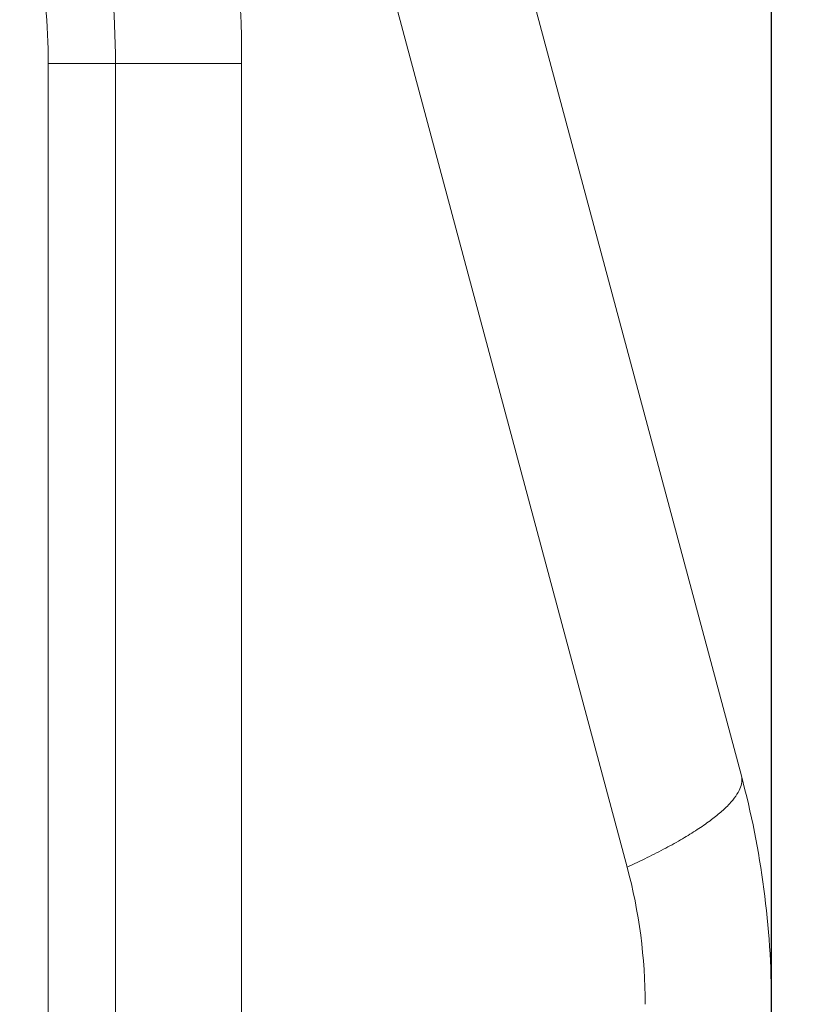
# Model space of a CAD drawing. Units: inches. Extents: x -5 to 81.8, y -14 to 51.1.
# Drawn here: x 43.8 to 44.5, y 23.5 to 24.4 of the extents above; entities that cross this region are included whole.
import ezdxf

# ---------------------------------------------------------------- set-up
doc = ezdxf.new("R2010")
doc.units = ezdxf.units.IN
doc.header["$MEASUREMENT"] = 0
doc.linetypes.add('$DDT_AUDIT_GENERATED_(5A)', pattern=[0])
doc.linetypes.add('DCAD_CONTINUOUS', pattern=[0])
doc.layers.add('00_COMPONENTS', color=7, linetype='$DDT_AUDIT_GENERATED_(5A)', lineweight=0)
doc.layers.add('Layer 388', color=7, linetype='Continuous', lineweight=0, true_color=0x0000d5)
doc.styles.add('DC_TEXTSTYLE5', font='arial_0.ttf', dxfattribs={"height": 0.6})
doc.dimstyles.get("Standard").update_dxf_attribs({"dimtxt": 0.18, "dimasz": 0.18, "dimexe": 0.18, "dimexo": 0.0625, "dimgap": 0.09, "dimtad": 0, "dimtih": 1, "dimtoh": 1, "dimdec": 4, "dimzin": 0, "dimdsep": 46, "dimtxsty": 'Standard', "dimcen": 0.09, "dimadec": 0, "dimazin": 0, "dimtfac": 1, "dimtdec": 4, "dimtofl": 0, "dimtmove": 0, "dimatfit": 3, "dimfxl": 1, "dimtolj": 1, "dimtzin": 0, "dimarcsym": 0})

# ---------------------------------------------------------------- blocks, each defined once
blk = doc.blocks.new('*D19')
at = {"layer": 'Defpoints', "color": 0}
for p in [(44.42566885883636, 30.35378806581189), (42.03087867231211, 27.43769687729759), (44.42566885883636, 19.71189693249996)]:
    blk.add_point(p, dxfattribs=at)
at = {"layer": 'Layer 388', "color": 0, "lineweight": -2, "ltscale": 0.0787401716975803}
for p, q in [((42.03087867231211, 27.50019687729759), (42.03087867231211, 30.36378806581189)), ((44.42566885883636, 19.77439693249996), (44.42566885883636, 30.36378806581189)), ((41.4308786723121, 30.35378806581189), (40.8308786723121, 30.35378806581189)), ((42.03087867231211, 30.35378806581189), (42.14407376557423, 30.35378806581189)), ((44.42566885883636, 30.35378806581189), (44.31247376557423, 30.35378806581189)), ((45.02566885883636, 30.35378806581189), (45.62566885883636, 30.35378806581189))]:
    blk.add_line(p, q, dxfattribs=at)
at = {"layer": 'Layer 388', "color": 0}
for points in [[(41.4308786723121, 30.25378806581189), (41.4308786723121, 30.45378806581189), (42.03087867231211, 30.35378806581189)], [(45.02566885883636, 30.45378806581189), (45.02566885883636, 30.25378806581189), (44.42566885883636, 30.35378806581189)]]:
    blk.add_solid(points, dxfattribs=at)
at = {"layer": 'Layer 388', "color": 0, "lineweight": 0, "insert": (43.22827376557423, 30.35378806581189), "char_height": 0.6, "attachment_point": 5, "style": 'DC_TEXTSTYLE5'}
blk.add_mtext('\\A1;2.39', dxfattribs=at)
blk = doc.blocks.new('*D21')
at = {"layer": 'Defpoints', "color": 0}
for p in [(44.73083282511961, 26.91593939487949), (45.22905693087032, 26.91593939487949), (43.14913581345758, 12.36102505545577)]:
    blk.add_point(p, dxfattribs=at)
at = {"layer": 'Layer 388', "color": 0, "lineweight": -2, "ltscale": 0.0787401716975803}
for p, q in [((44.79333282511961, 26.91593939487949), (45.23905693087032, 26.91593939487949)), ((45.22905693087032, 12.96102505545577), (45.22905693087032, 26.31593939487949)), ((43.21163581345758, 12.36102505545577), (45.23905693087032, 12.36102505545577))]:
    blk.add_line(p, q, dxfattribs=at)
at = {"layer": 'Layer 388', "color": 0}
for points in [[(45.32905693087032, 26.31593939487949), (45.12905693087032, 26.31593939487949), (45.22905693087032, 26.91593939487949)], [(45.12905693087032, 12.96102505545577), (45.32905693087032, 12.96102505545577), (45.22905693087032, 12.36102505545577)]]:
    blk.add_solid(points, dxfattribs=at)
at = {"layer": 'Layer 388', "color": 0, "lineweight": 0, "insert": (45.83535693087032, 19.63848222516764), "char_height": 0.6, "attachment_point": 5, "rotation": 90, "style": 'DC_TEXTSTYLE5'}
blk.add_mtext('\\A1;14.55', dxfattribs=at)

msp = doc.modelspace()

# ---------------------------------------------------------------- linework, layer by layer
at = {"layer": '00_COMPONENTS', "linetype": 'DCAD_CONTINUOUS', "lineweight": 0, "ltscale": 0.004921260731098769}
for p, q in [((44.39884487768848, 23.71756614131147), (43.87069922729148, 25.6886325423947)), ((44.29706904305995, 23.63604831711236), (43.768923392659, 25.60711471819559)), ((43.78116398892035, 24.3525209910608), (43.78116398892035, 16.29592717115576)), ((43.78116398892035, 24.3525209910608), (43.95353702550057, 24.3525209910608)), ((43.84102916571774, 24.35251919562347), (43.84102916571774, 16.2959284860379)), ((43.95353702550057, 24.3525209910608), (43.95353702550057, 16.97938654778115))]:
    msp.add_line(p, q, dxfattribs=at)
for centre, radius, start, end in [((42.85117460322264, 24.35252098943876), 1.102362422277935, 8.420013857287796e-08, 9.999999915800068), ((43.05362744874193, 24.3525209910608), 0.7874017169758019, 359.9999965870999, 10.00000235929985), ((43.19061270136566, 24.35252099107261), 0.590551287554689, 0, 10.00000000150018), ((43.63827322359647, 23.51377158080976), 0.7874017169758076, 0, 14.99999999999993), ((43.84072604212757, 23.51377157969559), 0.4724410386657993, 1.354000432884551e-07, 14.99999986459995)]:
    msp.add_arc(centre, radius, start, end, dxfattribs=at)
msp.add_spline([(44.29706904305995, 23.63604831711236), (44.29707262439128, 23.63604995238068), (44.31502228404567, 23.64455580516028), (44.33149787144962, 23.65300625703255), (44.34638534909045, 23.66134301892759), (44.35958490784777, 23.66951019926051), (44.3710080548119, 23.67745304334428), (44.38057820653594, 23.68511830050784), (44.38823120250044, 23.69245458107656), (44.39391573522762, 23.69941270092347), (44.39759369429328, 23.70594601118973), (44.39924042179534, 23.71201071103674), (44.39884589666129, 23.7175623384532), (44.39884487768848, 23.71756614131147)], degree=3, dxfattribs=at)

# ---------------------------------------------------------------- dimensions: what is measured, and where the dimension line sits
at = {"layer": 'Layer 388', "lineweight": 0, "ltscale": 0.0787401716975803}
dim = msp.add_linear_dim(base=(44.42566885883636, 30.35378806581189), p1=(42.03087867231211, 27.43769687729759), p2=(44.42566885883636, 19.71189693249996), dimstyle='Standard', override={"dimtxt": 0.6, "dimasz": 0.6, "dimexe": 0.01, "dimgap": 0.3, "dimtad": 0, "dimjust": 0, "dimtih": 1, "dimtoh": 0, "dimdec": 2, "dimzin": 0, "dimlunit": 2, "dimtxsty": 'DC_TEXTSTYLE5', "dimsah": 0, "dimtol": 0, "dimtfac": 1, "dimtdec": 3, "dimtix": 1, "dimtofl": 1, "dimtmove": 0, "dimfxl": 20, "dimfxlon": 1}, dxfattribs=at)
dim.commit()
dim.dimension.update_dxf_attribs({"geometry": '*D19', "text_midpoint": (43.22827376557423, 30.35378806581189)})
dim = msp.add_linear_dim(base=(45.22905693087032, 26.91593939487949), p1=(43.14913581345758, 12.36102505545577), p2=(44.73083282511961, 26.91593939487949), angle=90, dimstyle='Standard', override={"dimtxt": 0.6, "dimasz": 0.6, "dimexe": 0.01, "dimgap": 0.3, "dimtad": 2, "dimjust": 0, "dimtih": 0, "dimtoh": 0, "dimdec": 2, "dimzin": 0, "dimlunit": 2, "dimtxsty": 'DC_TEXTSTYLE5', "dimsah": 0, "dimtol": 0, "dimtfac": 1, "dimtdec": 3, "dimtix": 0, "dimtofl": 1, "dimtmove": 0, "dimfxl": 20, "dimfxlon": 1}, dxfattribs=at)
dim.commit()
dim.dimension.update_dxf_attribs({"geometry": '*D21', "text_midpoint": (45.83535693087032, 19.63848222516764)})

doc.saveas('drawing.dxf')
